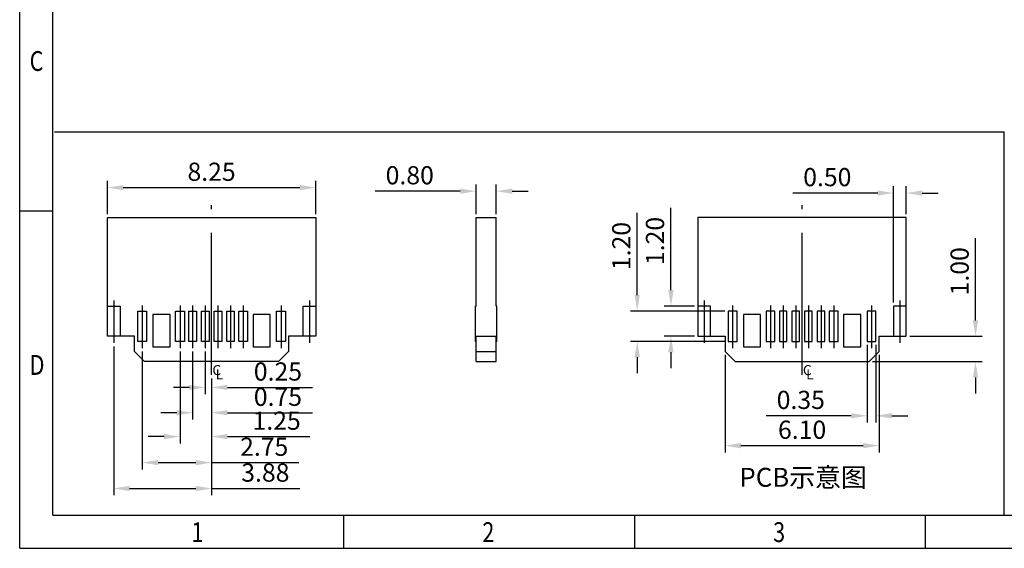
# Model space of a CAD drawing. Units: inches. Extents: x 23.6 to 95.3, y 12.8 to 63.5.
# Drawn here: x 23.6 to 62.6, y 12.8 to 33.7 of the extents above; entities that cross this region are included whole.
import ezdxf

# ---------------------------------------------------------------- set-up
doc = ezdxf.new("R2010")
doc.units = ezdxf.units.IN
doc.header["$MEASUREMENT"] = 0
doc.linetypes.add('CENTER2', pattern=[1.125, 0.75, -0.125, 0.125, -0.125])
doc.styles.add('romans', font='romans.shx')
doc.styles.get("Standard").update_dxf_attribs({"font": 'txt', "bigfont": 'gbcbig.shx'})
doc.styles.add('TEXTSTYLE_1', font='gdt', dxfattribs={"width": 0.8})
doc.dimstyles.new('qin', dxfattribs={"dimscale": 0.9, "dimtxt": 0.8, "dimasz": 0.7, "dimexe": 0.3, "dimexo": 0.15, "dimgap": 0.3, "dimtad": 1, "dimzin": 0, "dimdsep": 46, "dimtxsty": 'romans', "dimcen": 0.09, "dimclrd": 3, "dimclre": 3, "dimclrt": 3, "dimadec": 0, "dimazin": 0, "dimtfac": 1, "dimtofl": 0, "dimtmove": 0, "dimatfit": 3, "dimfxl": 1, "dimtolj": 1, "dimtzin": 0, "dimarcsym": 0})

# ---------------------------------------------------------------- blocks, each defined once
blk = doc.blocks.new('成品图框')
for p, q in [((1097.653, -5.294), (1097.653, 45.473)), ((1098.962, -3.985), (1098.962, 44.164)), ((1098.962, 8.052), (1097.653, 8.052)), ((1098.962, -3.985), (1168.045, -3.985)), ((1110.476, -3.985), (1110.476, -5.294)), ((1121.99, -3.985), (1121.99, -5.294)), ((1133.504, -3.985), (1133.504, -5.294)), ((1097.653, -5.294), (1169.354, -5.294))]:
    blk.add_line(p, q)
at = {"style": 'TEXTSTYLE_1', "width": 0.8}
for s, p in [('C', (1098.046, 13.613)), ('D', (1098.046, 1.576)), ('1', (1104.457, -5.045)), ('2', (1115.971, -5.045)), ('3', (1127.485, -5.045))]:
    blk.add_text(s, height=0.785, dxfattribs=at).set_placement(p)
blk = doc.blocks.new('*D90')
at = {"color": 3, "lineweight": -2, "transparency": 16777216}
for p, q in [((27.042, 26.007), (27.042, 27.33)), ((35.292, 26.007), (35.292, 27.33)), ((27.672, 27.06), (34.662, 27.06))]:
    blk.add_line(p, q, dxfattribs=at)
at = {"color": 3, "transparency": 16777216}
for points in [[(27.672, 27.165), (27.672, 26.955), (27.042, 27.06)], [(34.662, 27.165), (34.662, 26.955), (35.292, 27.06)]]:
    blk.add_solid(points, dxfattribs=at)
at = {"layer": 'DEFPOINTS', "color": 0, "transparency": 16777216}
for p in [(35.292, 27.06), (27.042, 25.872), (35.292, 25.872)]:
    blk.add_point(p, dxfattribs=at)
at = {"color": 3, "transparency": 16777216, "insert": (31.167, 27.69), "char_height": 0.72, "attachment_point": 5, "style": 'romans'}
blk.add_mtext('\\A1;8.25', dxfattribs=at)
blk = doc.blocks.new('*D91')
at = {"color": 3, "lineweight": -2, "transparency": 16777216}
for p, q in [((51.498, 20.437), (51.498, 16.572)), ((57.598, 20.437), (57.598, 16.572)), ((52.128, 16.842), (56.968, 16.842))]:
    blk.add_line(p, q, dxfattribs=at)
at = {"color": 3, "transparency": 16777216}
for points in [[(52.128, 16.947), (52.128, 16.737), (51.498, 16.842)], [(56.968, 16.947), (56.968, 16.737), (57.598, 16.842)]]:
    blk.add_solid(points, dxfattribs=at)
at = {"layer": 'DEFPOINTS', "color": 0, "transparency": 16777216}
for p in [(51.498, 20.572), (57.598, 20.572), (57.598, 16.842)]:
    blk.add_point(p, dxfattribs=at)
at = {"color": 3, "transparency": 16777216, "insert": (54.548, 17.472), "char_height": 0.72, "attachment_point": 5, "style": 'romans'}
blk.add_mtext('\\A1;6.10', dxfattribs=at)
blk = doc.blocks.new('*D92')
at = {"color": 3, "lineweight": -2, "transparency": 16777216}
for p, q in [((27.292, 20.773), (27.292, 14.875)), ((31.167, 19.508), (31.167, 14.875)), ((27.922, 15.145), (30.537, 15.145)), ((31.167, 15.145), (34.663, 15.145))]:
    blk.add_line(p, q, dxfattribs=at)
at = {"color": 3, "transparency": 16777216}
for points in [[(27.922, 15.25), (27.922, 15.04), (27.292, 15.145)], [(30.537, 15.25), (30.537, 15.04), (31.167, 15.145)]]:
    blk.add_solid(points, dxfattribs=at)
at = {"layer": 'DEFPOINTS', "color": 0, "transparency": 16777216}
for p in [(27.292, 20.908), (31.167, 19.643), (27.292, 15.145)]:
    blk.add_point(p, dxfattribs=at)
at = {"color": 3, "transparency": 16777216, "insert": (33.296, 15.775), "char_height": 0.72, "attachment_point": 5, "style": 'romans'}
blk.add_mtext('\\A1;3.88', dxfattribs=at)
blk = doc.blocks.new('*D93')
at = {"color": 3, "lineweight": -2, "transparency": 16777216}
for p, q in [((28.417, 20.573), (28.417, 15.899)), ((31.167, 19.508), (31.167, 15.899)), ((29.047, 16.169), (30.537, 16.169)), ((31.167, 16.169), (34.617, 16.169))]:
    blk.add_line(p, q, dxfattribs=at)
at = {"color": 3, "transparency": 16777216}
for points in [[(29.047, 16.274), (29.047, 16.064), (28.417, 16.169)], [(30.537, 16.274), (30.537, 16.064), (31.167, 16.169)]]:
    blk.add_solid(points, dxfattribs=at)
at = {"layer": 'DEFPOINTS', "color": 0, "transparency": 16777216}
for p in [(28.417, 20.708), (31.167, 19.643), (28.417, 16.169)]:
    blk.add_point(p, dxfattribs=at)
at = {"color": 3, "transparency": 16777216, "insert": (33.25, 16.799), "char_height": 0.72, "attachment_point": 5, "style": 'romans'}
blk.add_mtext('\\A1;2.75', dxfattribs=at)
blk = doc.blocks.new('*D94')
at = {"color": 3, "lineweight": -2, "transparency": 16777216}
for p, q in [((29.917, 20.573), (29.917, 16.931)), ((31.167, 19.508), (31.167, 16.931)), ((29.287, 17.201), (28.657, 17.201)), ((31.797, 17.201), (35.058, 17.201))]:
    blk.add_line(p, q, dxfattribs=at)
at = {"color": 3, "transparency": 16777216}
for points in [[(29.287, 17.306), (29.287, 17.096), (29.917, 17.201)], [(31.797, 17.306), (31.797, 17.096), (31.167, 17.201)]]:
    blk.add_solid(points, dxfattribs=at)
at = {"layer": 'DEFPOINTS', "color": 0, "transparency": 16777216}
for p in [(29.917, 20.708), (31.167, 19.643), (29.917, 17.201)]:
    blk.add_point(p, dxfattribs=at)
at = {"color": 3, "transparency": 16777216, "insert": (33.743, 17.831), "char_height": 0.72, "attachment_point": 5, "style": 'romans'}
blk.add_mtext('\\A1;1.25', dxfattribs=at)
blk = doc.blocks.new('*D95')
at = {"color": 3, "lineweight": -2, "transparency": 16777216}
for p, q in [((30.417, 20.573), (30.417, 17.877)), ((31.167, 19.508), (31.167, 17.877)), ((29.787, 18.147), (29.157, 18.147)), ((31.797, 18.147), (35.161, 18.147))]:
    blk.add_line(p, q, dxfattribs=at)
at = {"color": 3, "transparency": 16777216}
for points in [[(29.787, 18.252), (29.787, 18.042), (30.417, 18.147)], [(31.797, 18.252), (31.797, 18.042), (31.167, 18.147)]]:
    blk.add_solid(points, dxfattribs=at)
at = {"layer": 'DEFPOINTS', "color": 0, "transparency": 16777216}
for p in [(30.417, 20.708), (31.167, 19.643), (30.417, 18.147)]:
    blk.add_point(p, dxfattribs=at)
at = {"color": 3, "transparency": 16777216, "insert": (33.794, 18.777), "char_height": 0.72, "attachment_point": 5, "style": 'romans'}
blk.add_mtext('\\A1;0.75', dxfattribs=at)
blk = doc.blocks.new('*D96')
at = {"color": 3, "lineweight": -2, "transparency": 16777216}
for p, q in [((30.917, 20.573), (30.917, 18.878)), ((31.167, 19.508), (31.167, 18.878)), ((30.287, 19.148), (29.657, 19.148)), ((31.797, 19.148), (35.161, 19.148))]:
    blk.add_line(p, q, dxfattribs=at)
at = {"color": 3, "transparency": 16777216}
for points in [[(30.287, 19.253), (30.287, 19.043), (30.917, 19.148)], [(31.797, 19.253), (31.797, 19.043), (31.167, 19.148)]]:
    blk.add_solid(points, dxfattribs=at)
at = {"layer": 'DEFPOINTS', "color": 0, "transparency": 16777216}
for p in [(30.917, 20.708), (31.167, 19.643), (30.917, 19.148)]:
    blk.add_point(p, dxfattribs=at)
at = {"color": 3, "transparency": 16777216, "insert": (33.794, 19.778), "char_height": 0.72, "attachment_point": 5, "style": 'romans'}
blk.add_mtext('\\A1;0.25', dxfattribs=at)
blk = doc.blocks.new('*D97')
at = {"color": 3, "lineweight": -2, "transparency": 16777216}
for p, q in [((58.173, 22.507), (58.173, 27.117)), ((58.673, 26.007), (58.673, 27.117)), ((57.543, 26.847), (54.179, 26.847)), ((59.303, 26.847), (59.933, 26.847))]:
    blk.add_line(p, q, dxfattribs=at)
at = {"color": 3, "transparency": 16777216}
for points in [[(57.543, 26.952), (57.543, 26.742), (58.173, 26.847)], [(59.303, 26.952), (59.303, 26.742), (58.673, 26.847)]]:
    blk.add_solid(points, dxfattribs=at)
at = {"layer": 'DEFPOINTS', "color": 0, "transparency": 16777216}
for p in [(58.673, 26.847), (58.673, 25.872), (58.173, 22.372)]:
    blk.add_point(p, dxfattribs=at)
at = {"color": 3, "transparency": 16777216, "insert": (55.546, 27.477), "char_height": 0.72, "attachment_point": 5, "style": 'romans'}
blk.add_mtext('\\A1;0.50', dxfattribs=at)
blk = doc.blocks.new('*D98')
at = {"color": 3, "lineweight": -2, "transparency": 16777216}
for p, q in [((57.123, 20.837), (57.123, 17.754)), ((57.473, 20.837), (57.473, 17.754)), ((56.493, 18.024), (53.129, 18.024)), ((58.103, 18.024), (58.733, 18.024))]:
    blk.add_line(p, q, dxfattribs=at)
at = {"color": 3, "transparency": 16777216}
for points in [[(56.493, 18.129), (56.493, 17.919), (57.123, 18.024)], [(58.103, 18.129), (58.103, 17.919), (57.473, 18.024)]]:
    blk.add_solid(points, dxfattribs=at)
at = {"layer": 'DEFPOINTS', "color": 0, "transparency": 16777216}
for p in [(57.123, 20.972), (57.473, 20.972), (57.473, 18.024)]:
    blk.add_point(p, dxfattribs=at)
at = {"color": 3, "transparency": 16777216, "insert": (54.496, 18.654), "char_height": 0.72, "attachment_point": 5, "style": 'romans'}
blk.add_mtext('\\A1;0.35', dxfattribs=at)
blk = doc.blocks.new('*D99')
at = {"color": 3, "lineweight": -2, "transparency": 16777216}
for p, q in [((49.355, 23.002), (49.355, 26.264)), ((50.288, 22.372), (49.085, 22.372)), ((50.288, 21.172), (49.085, 21.172)), ((49.355, 20.542), (49.355, 19.912))]:
    blk.add_line(p, q, dxfattribs=at)
at = {"color": 3, "transparency": 16777216}
for points in [[(49.25, 23.002), (49.46, 23.002), (49.355, 22.372)], [(49.25, 20.542), (49.46, 20.542), (49.355, 21.172)]]:
    blk.add_solid(points, dxfattribs=at)
at = {"layer": 'DEFPOINTS', "color": 0, "transparency": 16777216}
for p in [(49.355, 22.372), (50.423, 22.372), (50.423, 21.172)]:
    blk.add_point(p, dxfattribs=at)
at = {"color": 3, "transparency": 16777216, "insert": (48.725, 24.948), "char_height": 0.72, "attachment_point": 5, "rotation": 90, "style": 'romans'}
blk.add_mtext('\\A1;1.20', dxfattribs=at)
blk = doc.blocks.new('*D100')
at = {"color": 3, "lineweight": -2, "transparency": 16777216}
for p, q in [((48.02, 22.802), (48.02, 26.064)), ((51.488, 22.172), (47.75, 22.172)), ((51.488, 20.972), (47.75, 20.972)), ((48.02, 20.342), (48.02, 19.712))]:
    blk.add_line(p, q, dxfattribs=at)
at = {"color": 3, "transparency": 16777216}
for points in [[(47.915, 22.802), (48.125, 22.802), (48.02, 22.172)], [(47.915, 20.342), (48.125, 20.342), (48.02, 20.972)]]:
    blk.add_solid(points, dxfattribs=at)
at = {"layer": 'DEFPOINTS', "color": 0, "transparency": 16777216}
for p in [(48.02, 22.172), (51.623, 22.172), (51.623, 20.972)]:
    blk.add_point(p, dxfattribs=at)
at = {"color": 3, "transparency": 16777216, "insert": (47.39, 24.748), "char_height": 0.72, "attachment_point": 5, "rotation": 90, "style": 'romans'}
blk.add_mtext('\\A1;1.20', dxfattribs=at)
blk = doc.blocks.new('*D101')
at = {"color": 3, "lineweight": -2, "transparency": 16777216}
for p, q in [((41.01, 26.921), (37.646, 26.921)), ((41.64, 26.007), (41.64, 27.191)), ((42.44, 26.007), (42.44, 27.191)), ((43.07, 26.921), (43.7, 26.921))]:
    blk.add_line(p, q, dxfattribs=at)
at = {"color": 3, "transparency": 16777216}
for points in [[(41.01, 27.026), (41.01, 26.816), (41.64, 26.921)], [(43.07, 27.026), (43.07, 26.816), (42.44, 26.921)]]:
    blk.add_solid(points, dxfattribs=at)
at = {"layer": 'DEFPOINTS', "color": 0, "transparency": 16777216}
for p in [(42.44, 26.921), (41.64, 25.872), (42.44, 25.872)]:
    blk.add_point(p, dxfattribs=at)
at = {"color": 3, "transparency": 16777216, "insert": (39.013, 27.551), "char_height": 0.72, "attachment_point": 5, "style": 'romans'}
blk.add_mtext('\\A1;0.80', dxfattribs=at)
blk = doc.blocks.new('*D102')
at = {"color": 3, "lineweight": -2, "transparency": 16777216}
for p, q in [((61.414, 21.802), (61.414, 25.064)), ((58.808, 21.172), (61.684, 21.172)), ((57.333, 20.172), (61.684, 20.172)), ((61.414, 19.542), (61.414, 18.912))]:
    blk.add_line(p, q, dxfattribs=at)
at = {"color": 3, "transparency": 16777216}
for points in [[(61.309, 21.802), (61.519, 21.802), (61.414, 21.172)], [(61.309, 19.542), (61.519, 19.542), (61.414, 20.172)]]:
    blk.add_solid(points, dxfattribs=at)
at = {"layer": 'DEFPOINTS', "color": 0, "transparency": 16777216}
for p in [(58.673, 21.172), (61.414, 21.172), (57.198, 20.172)]:
    blk.add_point(p, dxfattribs=at)
at = {"color": 3, "transparency": 16777216, "insert": (60.784, 23.748), "char_height": 0.72, "attachment_point": 5, "rotation": 90, "style": 'romans'}
blk.add_mtext('\\A1;1.00', dxfattribs=at)

msp = doc.modelspace()

# ---------------------------------------------------------------- linework, layer by layer
for p in [(24.951, 29.275), (62.549, 14.069)]:
    msp.add_line(p, (62.549, 29.275))
at = {"color": 2, "linetype": 'CENTER2', "ltscale": 7.5}
for p, q in [((31.167, 19.643), (31.167, 26.372)), ((54.548, 19.643), (54.548, 26.372)), ((27.292, 22.597), (27.292, 20.908)), ((28.417, 22.397), (28.417, 20.708)), ((29.917, 22.397), (29.917, 20.708)), ((30.417, 22.397), (30.417, 20.708)), ((30.917, 22.397), (30.917, 20.708)), ((31.417, 22.397), (31.417, 20.708)), ((31.917, 22.397), (31.917, 20.708)), ((32.417, 22.397), (32.417, 20.708)), ((33.917, 22.397), (33.917, 20.708)), ((35.042, 22.597), (35.042, 20.908)), ((50.673, 22.597), (50.673, 20.908)), ((51.798, 22.397), (51.798, 20.708)), ((53.298, 22.397), (53.298, 20.708)), ((53.798, 22.397), (53.798, 20.708)), ((54.298, 22.397), (54.298, 20.708)), ((54.798, 22.397), (54.798, 20.708)), ((55.298, 22.397), (55.298, 20.708)), ((55.798, 22.397), (55.798, 20.708)), ((57.298, 22.397), (57.298, 20.708)), ((58.423, 22.597), (58.423, 20.908))]:
    msp.add_line(p, q, dxfattribs=at)
at = {"color": 7, "linetype": 'Continuous', "lineweight": 25}
for p, q in [((27.042, 25.872), (35.292, 25.872)), ((27.042, 22.372), (27.042, 25.872)), ((35.292, 25.872), (35.292, 22.372)), ((41.64, 22.372), (41.64, 25.872)), ((41.64, 25.872), (42.44, 25.872)), ((42.44, 22.372), (42.44, 25.872)), ((58.673, 25.872), (50.423, 25.872)), ((50.423, 25.872), (50.423, 22.372)), ((58.673, 22.372), (58.673, 25.872)), ((27.042, 22.372), (27.542, 22.372)), ((27.042, 21.172), (27.042, 22.372)), ((27.542, 22.372), (27.542, 21.172)), ((34.792, 22.372), (35.292, 22.372)), ((34.792, 21.172), (34.792, 22.372)), ((35.292, 22.372), (35.292, 21.172)), ((41.62, 22.372), (41.64, 22.372)), ((41.62, 21.172), (41.62, 22.372)), ((42.46, 22.372), (42.44, 22.372)), ((42.46, 21.172), (42.46, 22.372)), ((50.923, 22.372), (50.423, 22.372)), ((50.423, 22.372), (50.423, 21.172)), ((50.923, 21.172), (50.923, 22.372)), ((58.673, 22.372), (58.173, 22.372)), ((58.173, 22.372), (58.173, 21.172)), ((58.673, 21.172), (58.673, 22.372)), ((28.242, 20.972), (28.242, 22.172)), ((28.242, 22.172), (28.592, 22.172)), ((28.592, 22.172), (28.592, 20.972)), ((28.841, 22.03), (28.841, 20.761)), ((29.523, 22.03), (28.841, 22.03)), ((29.523, 20.761), (29.523, 22.03)), ((29.742, 20.972), (29.742, 22.172)), ((29.742, 22.172), (30.092, 22.172)), ((30.092, 22.172), (30.092, 20.972)), ((30.267, 22.172), (30.567, 22.172)), ((30.267, 20.972), (30.267, 22.172)), ((30.567, 22.172), (30.567, 20.972)), ((30.767, 20.972), (30.767, 22.172)), ((30.767, 22.172), (31.067, 22.172)), ((31.067, 22.172), (31.067, 20.972)), ((31.267, 20.972), (31.267, 22.172)), ((31.267, 22.172), (31.567, 22.172)), ((31.567, 22.172), (31.567, 20.972)), ((31.767, 20.972), (31.767, 22.172)), ((31.767, 22.172), (32.067, 22.172)), ((32.067, 22.172), (32.067, 20.972)), ((32.242, 20.972), (32.242, 22.172)), ((32.242, 22.172), (32.592, 22.172)), ((32.592, 22.172), (32.592, 20.972)), ((32.811, 22.03), (32.811, 20.761)), ((33.492, 22.03), (32.811, 22.03)), ((33.492, 20.761), (33.492, 22.03)), ((33.742, 20.972), (33.742, 22.172)), ((33.742, 22.172), (34.092, 22.172)), ((34.092, 22.172), (34.092, 20.972)), ((51.973, 22.172), (51.623, 22.172)), ((51.623, 22.172), (51.623, 20.972)), ((51.973, 20.972), (51.973, 22.172)), ((52.222, 22.03), (52.222, 20.761)), ((52.904, 22.03), (52.222, 22.03)), ((52.904, 20.761), (52.904, 22.03)), ((53.123, 22.172), (53.123, 20.972)), ((53.473, 22.172), (53.123, 22.172)), ((53.473, 20.972), (53.473, 22.172)), ((53.948, 22.172), (53.648, 22.172)), ((53.648, 22.172), (53.648, 20.972)), ((53.948, 20.972), (53.948, 22.172)), ((54.448, 22.172), (54.148, 22.172)), ((54.148, 22.172), (54.148, 20.972)), ((54.448, 20.972), (54.448, 22.172)), ((54.948, 22.172), (54.648, 22.172)), ((54.648, 22.172), (54.648, 20.972)), ((54.948, 20.972), (54.948, 22.172)), ((55.148, 22.172), (55.148, 20.972)), ((55.448, 22.172), (55.148, 22.172)), ((55.448, 20.972), (55.448, 22.172)), ((55.623, 22.172), (55.623, 20.972)), ((55.973, 22.172), (55.623, 22.172)), ((55.973, 20.972), (55.973, 22.172)), ((56.873, 22.03), (56.192, 22.03)), ((56.192, 22.03), (56.192, 20.761)), ((56.873, 20.761), (56.873, 22.03)), ((57.123, 22.172), (57.123, 20.972)), ((57.473, 22.172), (57.123, 22.172)), ((57.473, 20.972), (57.473, 22.172)), ((27.542, 21.172), (27.042, 21.172)), ((28.117, 21.172), (27.542, 21.172)), ((28.117, 20.572), (28.117, 21.172)), ((34.217, 21.172), (34.217, 20.572)), ((34.792, 21.172), (34.217, 21.172)), ((35.292, 21.172), (34.792, 21.172)), ((41.62, 21.172), (42.46, 21.172)), ((41.62, 20.972), (41.62, 21.172)), ((41.64, 20.572), (41.64, 21.172)), ((42.44, 20.572), (42.44, 21.172)), ((42.46, 20.972), (42.46, 21.172)), ((50.423, 21.172), (50.923, 21.172)), ((50.923, 21.172), (51.498, 21.172)), ((51.498, 21.172), (51.498, 20.572)), ((57.598, 20.572), (57.598, 21.172)), ((57.598, 21.172), (58.173, 21.172)), ((58.173, 21.172), (58.673, 21.172)), ((28.592, 20.972), (28.242, 20.972)), ((28.841, 20.761), (29.523, 20.761)), ((30.092, 20.972), (29.742, 20.972)), ((30.567, 20.972), (30.267, 20.972)), ((31.067, 20.972), (30.767, 20.972)), ((31.567, 20.972), (31.267, 20.972)), ((32.067, 20.972), (31.767, 20.972)), ((32.592, 20.972), (32.242, 20.972)), ((32.811, 20.761), (33.492, 20.761)), ((34.092, 20.972), (33.742, 20.972)), ((41.62, 20.972), (41.64, 20.972)), ((42.46, 20.972), (42.44, 20.972)), ((51.623, 20.972), (51.973, 20.972)), ((52.222, 20.761), (52.904, 20.761)), ((53.123, 20.972), (53.473, 20.972)), ((53.648, 20.972), (53.948, 20.972)), ((54.148, 20.972), (54.448, 20.972)), ((54.648, 20.972), (54.948, 20.972)), ((55.148, 20.972), (55.448, 20.972)), ((55.623, 20.972), (55.973, 20.972)), ((56.192, 20.761), (56.873, 20.761)), ((57.123, 20.972), (57.473, 20.972)), ((28.517, 20.172), (28.117, 20.572)), ((34.217, 20.572), (33.817, 20.172)), ((41.64, 20.572), (42.44, 20.572)), ((41.64, 20.172), (41.64, 20.572)), ((42.44, 20.172), (42.44, 20.572)), ((51.498, 20.572), (51.898, 20.172)), ((57.198, 20.172), (57.598, 20.572)), ((33.817, 20.172), (28.517, 20.172)), ((41.64, 20.172), (42.44, 20.172)), ((51.898, 20.172), (57.198, 20.172))]:
    msp.add_line(p, q, dxfattribs=at)

# ---------------------------------------------------------------- block references
msp.add_blockref('成品图框', (-1074.084, 18.07))

# ---------------------------------------------------------------- texts
at = {"color": 2}
for s, p in [('C', (31.198, 19.633)), ('C', (54.579, 19.633)), ('L', (31.326, 19.465)), ('L', (54.707, 19.465))]:
    msp.add_text(s, height=0.4, dxfattribs=at).set_placement(p)
at = {"insert": (52.065, 15.963), "char_height": 0.75, "attachment_point": 1}
msp.add_mtext_dynamic_manual_height_columns('{\\fSimSun|b0|i0|c134|p2;PCB示意图}', width=6.91456, gutter_width=2.127, heights=[0], dxfattribs=at)

# ---------------------------------------------------------------- dimensions: what is measured, and where the dimension line sits
dim = msp.add_linear_dim(base=(35.292, 27.06), p1=(27.042, 25.872), p2=(35.292, 25.872), dimstyle='qin')
dim.commit()
dim.dimension.update_dxf_attribs({"geometry": '*D90', "text_midpoint": (31.167, 27.69)})
for base, p1, p2, picture, middle in [((42.44, 26.921), (41.64, 25.872), (42.44, 25.872), '*D101', (39.013, 26.921)), ((58.673, 26.847), (58.173, 22.372), (58.673, 25.872), '*D97', (55.546, 26.847)), ((27.291888293, 15.145329811), (31.166888293, 19.643484177), (27.291888293, 20.907825107), '*D92', (33.296054959, 15.145329811)), ((28.417, 16.169), (31.167, 19.643), (28.417, 20.708), '*D93', (33.25, 16.169)), ((29.917, 17.201), (31.167, 19.643), (29.917, 20.708), '*D94', (33.743, 17.201)), ((30.417, 18.147), (31.167, 19.643), (30.417, 20.708), '*D95', (33.794, 18.147)), ((30.917, 19.148), (31.167, 19.643), (30.917, 20.708), '*D96', (33.794, 19.148)), ((57.473, 18.024), (57.123, 20.972), (57.473, 20.972), '*D98', (54.496, 18.024)), ((57.598, 16.842), (51.498, 20.572), (57.598, 20.572), '*D91', (54.548, 16.842))]:
    dim = msp.add_linear_dim(base=base, p1=p1, p2=p2, dimstyle='qin')
    dim.commit()
    dim.dimension.update_dxf_attribs({"geometry": picture, "text_midpoint": middle, "dimtype": 160})
for base, p1, p2, picture, middle in [((49.355, 22.372), (50.423, 21.172), (50.423, 22.372), '*D99', (48.725, 24.948)), ((48.02, 22.172), (51.623, 20.972), (51.623, 22.172), '*D100', (47.39, 24.748)), ((61.414, 21.172), (57.198, 20.172), (58.673, 21.172), '*D102', (60.784, 23.748))]:
    dim = msp.add_linear_dim(base=base, p1=p1, p2=p2, angle=90, dimstyle='qin')
    dim.commit()
    dim.dimension.update_dxf_attribs({"geometry": picture, "text_midpoint": middle})

doc.saveas('drawing.dxf')
